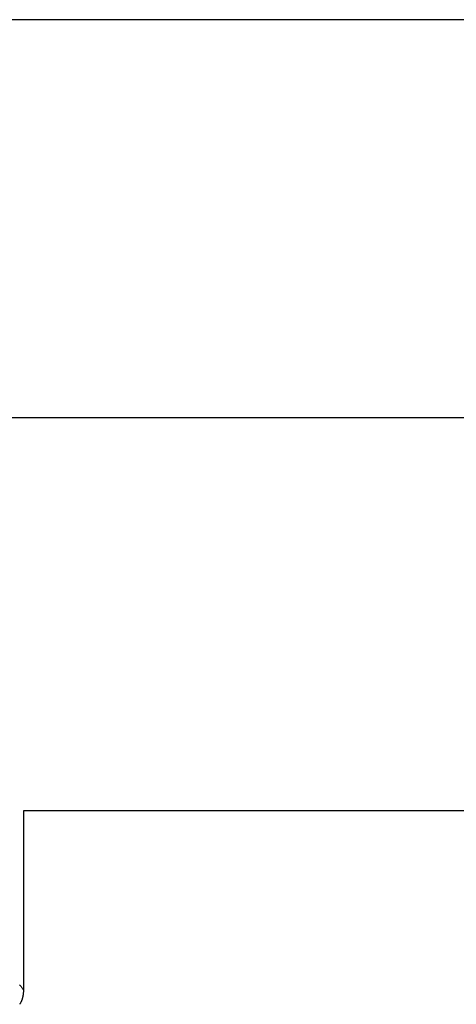
# Model space of a CAD drawing. Extents: x 24 to 1347, y -773 to 283.
# Drawn here: x 538 to 545, y -481 to -466 of the extents above; entities that cross this region are included whole.
import ezdxf

# ---------------------------------------------------------------- set-up
doc = ezdxf.new("R2010")
doc.units = 0
doc.linetypes.add('DASHED', pattern=[11.05, 8.7, -2.35])
doc.layers.get('0').update_dxf_attribs({"linetype": 'CONTINUOUS'})
doc.layers.add('NEVIDI', color=4, linetype='DASHED')

msp = doc.modelspace()

# ---------------------------------------------------------------- linework, layer by layer
at = {"color": 2}
for p, q in [((444.5, -472.404158), (644.5, -472.404158)), ((550.821392, -478.404158), (538.178608, -478.404158)), ((538.178608, -478.404158), (538.178608, -481.135897))]:
    msp.add_line(p, q, dxfattribs=at)
at = {"layer": 'NEVIDI', "color": 7, "linetype": 'CONTINUOUS'}
for p, q in [((644.288038, -466.334359), (444.711962, -466.334359)), ((538.119905, -481.059487), (538.125429, -481.065905)), ((538.125429, -481.065905), (538.13159, -481.073213)), ((538.13159, -481.073213), (538.137159, -481.079966)), ((538.137159, -481.079966), (538.143098, -481.08733)), ((538.143098, -481.08733), (538.148632, -481.094359)), ((538.148632, -481.094359), (538.154186, -481.101587)), ((538.154186, -481.101587), (538.159804, -481.109093)), ((538.159804, -481.109093), (538.164958, -481.116164)), ((538.164958, -481.116164), (538.170631, -481.124177)), ((538.170631, -481.124177), (538.175369, -481.13107)), ((538.175369, -481.13107), (538.178608, -481.135897)), ((538.177978, -481.162758), (538.177395, -481.172969)), ((538.178357, -481.152927), (538.177978, -481.162758)), ((538.178586, -481.140935), (538.17841, -481.151026)), ((538.178608, -481.135897), (538.178586, -481.140935)), ((538.143678, -481.316036), (538.141526, -481.320695)), ((538.144525, -481.314151), (538.143678, -481.316036)), ((538.145773, -481.311313), (538.144525, -481.314151)), ((538.147425, -481.307446), (538.145773, -481.311313)), ((538.148436, -481.305013), (538.147425, -481.307446)), ((538.15022, -481.300582), (538.148436, -481.305013)), ((538.152821, -481.29378), (538.15022, -481.300582)), ((538.155491, -481.286318), (538.152911, -481.293537)), ((538.157189, -481.281274), (538.155491, -481.286318)), ((538.157959, -481.278903), (538.157189, -481.281274)), ((538.159119, -481.275221), (538.157959, -481.278903)), ((538.160307, -481.271303), (538.159119, -481.275221)), ((538.161101, -481.268593), (538.160307, -481.271303)), ((538.162536, -481.2635), (538.161101, -481.268593)), ((538.164496, -481.256073), (538.162536, -481.2635)), ((538.166621, -481.247289), (538.164742, -481.255099)), ((538.168068, -481.24077), (538.166621, -481.247289)), ((538.168474, -481.238855), (538.168068, -481.24077)), ((538.169031, -481.236149), (538.168474, -481.238855)), ((538.170193, -481.230214), (538.169031, -481.236149)), ((538.171023, -481.225689), (538.170193, -481.230214)), ((538.171777, -481.221339), (538.171023, -481.225689)), ((538.172702, -481.215623), (538.171777, -481.221339)), ((538.173217, -481.212225), (538.172702, -481.215623)), ((538.173606, -481.20954), (538.173217, -481.212225)), ((538.174505, -481.20287), (538.173606, -481.20954)), ((538.175483, -481.194639), (538.174505, -481.20287)), ((538.175633, -481.193256), (538.175483, -481.194639)), ((538.175746, -481.192188), (538.175633, -481.193256)), ((538.176594, -481.183372), (538.175746, -481.192188)), ((538.17736, -481.173481), (538.176594, -481.183372)), ((538.125044, -481.351335), (538.121604, -481.356825)), ((538.127755, -481.346817), (538.125044, -481.351335)), ((538.128552, -481.345454), (538.127755, -481.346817)), ((538.129797, -481.343293), (538.128552, -481.345454)), ((538.131952, -481.339454), (538.129797, -481.343293)), ((538.133375, -481.336849), (538.131952, -481.339454)), ((538.135241, -481.333339), (538.133375, -481.336849)), ((538.138101, -481.327752), (538.135241, -481.333339)), ((538.141526, -481.320695), (538.138653, -481.326641))]:
    msp.add_line(p, q, dxfattribs=at)

doc.saveas('drawing.dxf')
